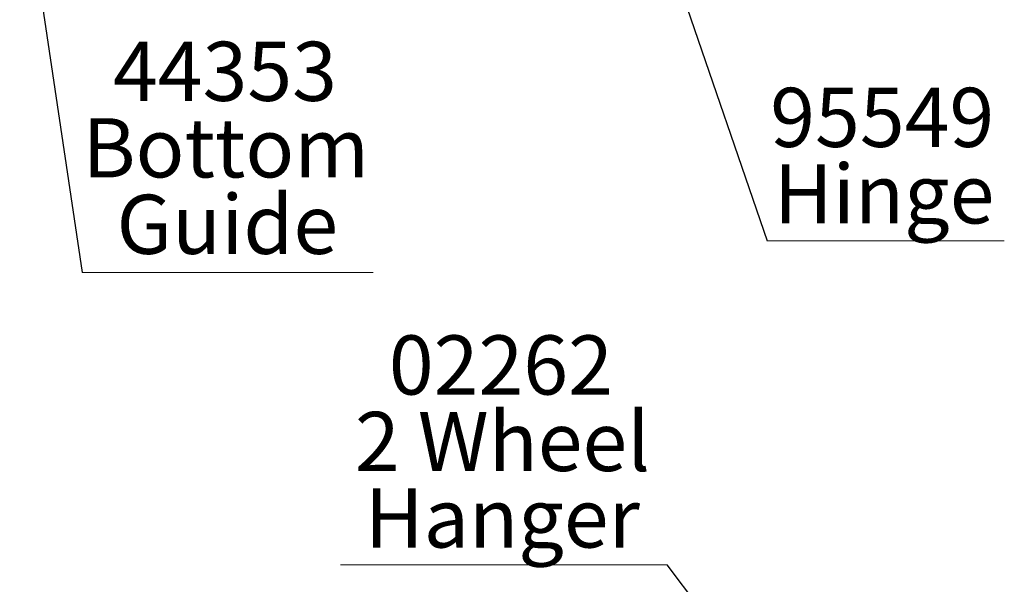
# Model space of a CAD drawing. Units: millimetres. Extents: x 1 to 320, y 1 to 743.
# Drawn here: x 203 to 261, y 103 to 136 of the extents above; entities that cross this region are included whole.
import ezdxf

# ---------------------------------------------------------------- set-up
doc = ezdxf.new("R2010")
doc.units = ezdxf.units.MM
doc.styles.add('SLDTEXTSTYLE0', font='TXT', dxfattribs={"width": 0.75})
doc.dimstyles.new('SLDDIMSTYLE0', dxfattribs={"dimtxt": 0.18, "dimasz": 1.016, "dimexe": 0, "dimexo": 0.0625, "dimgap": 0, "dimtad": 0, "dimtih": 1, "dimtoh": 1, "dimdec": 0, "dimrnd": 1e-09, "dimzin": 0, "dimdsep": 46, "dimtxsty": 'Standard', "dimblk1": 'DOT', "dimblk2": 'DOT', "dimsah": 1, "dimcen": 0.09, "dimadec": 0, "dimazin": 0, "dimtfac": 1.016, "dimtdec": 0, "dimtofl": 0, "dimtmove": 0, "dimatfit": 3, "dimldrblk": 'DOT', "dimfxl": 1, "dimfrac": 2, "dimtolj": 1, "dimtzin": 0, "dimarcsym": 0})

# ---------------------------------------------------------------- blocks, each defined once
blk = doc.blocks.new('SW_NOTE_5')
at = {"color": 0, "linetype": 'Continuous', "lineweight": 0}
blk.add_line((14.034, 0), (0, 0), dxfattribs=at)
at = {"color": 0, "linetype": 'Continuous', "lineweight": 0, "char_height": 3.5, "attachment_point": 2, "style": 'SLDTEXTSTYLE0'}
for s, insert in [('95549', (6.813, 9.058)), ('Hinge', (6.927, 4.533))]:
    blk.add_mtext(s, dxfattribs=dict(at, insert=insert))
blk = doc.blocks.new('_Dot')
at = {"color": 0, "linetype": 'ByBlock', "lineweight": -2}
blk.add_line((-0.5, 0), (-1, 0), dxfattribs=at)
at = {"color": 0, "linetype": 'ByBlock', "const_width": 0.5}
blk.add_lwpolyline([(-0.25, 0, 1), (0.25, 0, 1)], format="xyb", close=True, dxfattribs=at)
blk = doc.blocks.new('SW_NOTE_6')
at = {"color": 0, "linetype": 'Continuous', "lineweight": 0}
blk.add_line((17.222, 0), (0, 0), dxfattribs=at)
at = {"color": 0, "linetype": 'Continuous', "lineweight": 0, "char_height": 3.5, "attachment_point": 2, "style": 'SLDTEXTSTYLE0'}
for s, insert in [('44353', (8.451, 13.657)), ('Bottom', (8.502, 9.132)), ('Guide', (8.591, 4.606))]:
    blk.add_mtext(s, dxfattribs=dict(at, insert=insert))
blk = doc.blocks.new('SW_NOTE_22')
at = {"color": 0, "linetype": 'Continuous', "lineweight": 0}
blk.add_line((-19.311, 0), (0, 0), dxfattribs=at)
at = {"color": 0, "linetype": 'Continuous', "lineweight": 0, "char_height": 3.5, "attachment_point": 2, "style": 'SLDTEXTSTYLE0'}
for s, insert in [('02262', (-9.826, 13.571)), ('2 Wheel', (-9.729, 9.046)), ('Hanger', (-9.738, 4.52))]:
    blk.add_mtext(s, dxfattribs=dict(at, insert=insert))

msp = doc.modelspace()

# ---------------------------------------------------------------- block references
at = {"color": 7, "linetype": 'Continuous', "lineweight": 0}
for name, p in [('SW_NOTE_6', (206.55315, 121.20553)), ('SW_NOTE_5', (247.06594, 123.08011)), ('SW_NOTE_22', (241.15068, 103.92027))]:
    msp.add_blockref(name, p, dxfattribs=at)

# ---------------------------------------------------------------- leaders
for points in [[(240.19614, 143.10605), (247.06594, 123.08011)], [(203.37328, 142.66866), (206.55315, 121.20553)], [(247.06189, 96.16325), (241.15068, 103.92027)]]:
    msp.add_leader(points, dimstyle='SLDDIMSTYLE0', dxfattribs=at)

doc.saveas('drawing.dxf')
